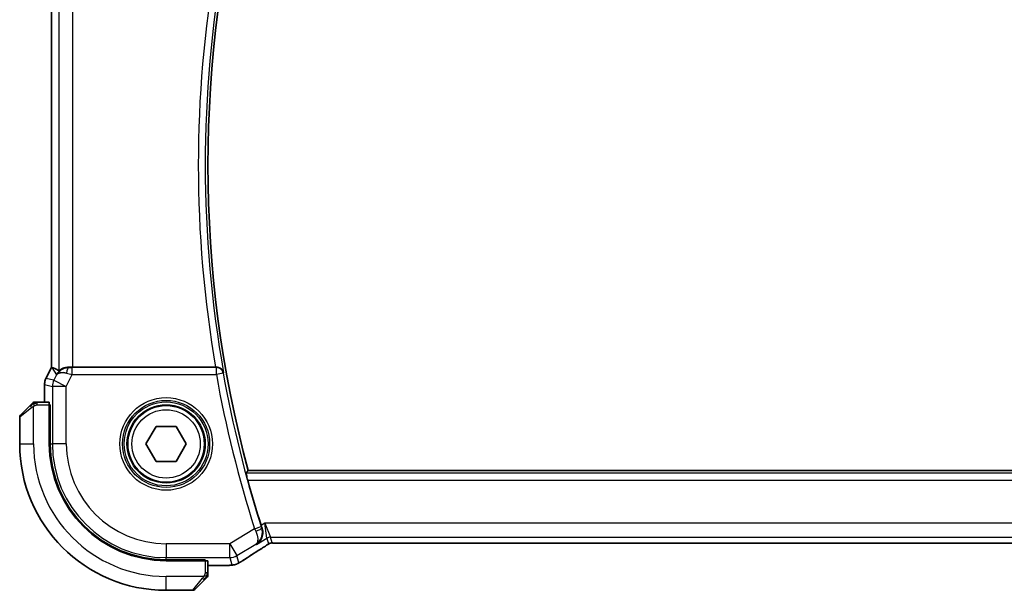
# Model space of a CAD drawing. Units: millimetres. Extents: x 0 to 3950, y 0 to 702.
# Drawn here: x 1130 to 1201, y 621 to 662 of the extents above; entities that cross this region are included whole.
import ezdxf

# ---------------------------------------------------------------- set-up
doc = ezdxf.new("R2010")
doc.units = ezdxf.units.MM
doc.header["$LTSCALE"] = 2
doc.layers.add('Visible (ISO)', color=7, linetype='Continuous', lineweight=35)
doc.layers.add('Visible Narrow (ISO)', color=7, linetype='Continuous', lineweight=25)

msp = doc.modelspace()

# ---------------------------------------------------------------- linework, layer by layer
at = {"layer": 'Visible (ISO)'}
for p, q in [((1132.6331, 636.6337), (1132.6331, 665.6471)), ((1132.2387, 635.8448), (1132.6331, 636.6337)), ((1132.6331, 636.6337), (1132.6336, 636.6336)), ((1132.6587, 636.6277), (1132.6336, 636.6336)), ((1144.4016, 636.6404), (1134.1641, 636.6404)), ((1132.2387, 635.8448), (1132.2387, 635.8448)), ((1132.1331, 635.3977), (1132.1331, 635.3977)), ((1132.1331, 634.1404), (1132.1331, 635.3977)), ((1132.4727, 634.1404), (1131.6091, 634.1404)), ((1130.4133, 633.199), (1131.107, 633.8927)), ((1132.4797, 633.9404), (1132.5412, 633.9404)), ((1132.4797, 633.9404), (1132.4797, 631.1404)), ((1132.5412, 633.8404), (1132.4797, 633.8404)), ((1132.5412, 633.9404), (1132.5412, 631.1404)), ((1130.3547, 633.0576), (1130.3547, 631.1404)), ((1139.4113, 631.1404), (1140.133, 632.3904)), ((1140.133, 632.3904), (1141.5764, 632.3904)), ((1141.5764, 632.3904), (1142.2981, 631.1404)), ((1140.133, 629.8904), (1139.4113, 631.1404)), ((1142.2981, 631.1404), (1141.5764, 629.8904)), ((1141.5764, 629.8904), (1140.133, 629.8904)), ((1264.9765, 629.2404), (1146.7329, 629.2404)), ((1149.0317, 624.0236), (1262.6778, 624.0236)), ((1140.8547, 622.8269), (1143.6547, 622.8269)), ((1143.5547, 622.7654), (1143.5547, 622.8269)), ((1143.6547, 622.8269), (1143.6547, 622.7654)), ((1140.8547, 622.7654), (1143.6547, 622.7654)), ((1143.8547, 621.8948), (1143.8547, 622.7584)), ((1144.6649, 622.4188), (1143.8547, 622.4188)), ((1143.607, 621.3927), (1142.9133, 620.699)), ((1140.8547, 620.6404), (1142.7719, 620.6404))]:
    msp.add_line(p, q, dxfattribs=at)
msp.add_circle((1140.8547, 631.1404), 2.75, dxfattribs=at)
for centre, radius, start, end in [((1228.6117, 651.1404), 84.7569, 165.025691, 194.974309), ((1131.4376, 633.9404), 0.2, 112.5, 135), ((1131.4376, 633.9404), 0.2, 90, 112.5), ((1130.5547, 633.0576), 0.2, 135, 180), ((1140.8547, 631.1404), 10.5, 180, 270), ((1140.8547, 631.1404), 8.375, 180, 270), ((1140.8547, 631.1404), 8.3135, 180, 270), ((1228.6117, 651.1404), 84.9665, 195.420287, 197.706712), ((1143.6547, 621.7233), 0.2, 315, 337.421915), ((1143.6547, 621.7233), 0.2, 337.5, 0), ((1142.7719, 620.8404), 0.2, 270, 315)]:
    msp.add_arc(centre, radius, start, end, dxfattribs=at)
for centre, major_axis, ratio, start_param, end_param in [((1135.0008, 633.8373), (-2.5688, 2.7639), 0.1840374, 5.6849431, 6.0150243), ((1133.8869, 635.6398), (0.9044, -0.4271), 0.4888463, 1.9893197, 3.0957155), ((1133.8869, 635.6398), (-1.0029, -0.0582), 0.9795684, 5.5741968, 5.7526463), ((1133.8869, 635.6398), (-1.0029, -0.0582), 0.9795684, 4.6462505, 4.9993093), ((1134.1641, 636.6753), (-1, 0), 0.0349208, 1.2882354, 1.5707963), ((1144.3988, 636.6578), (0.5064, -0.0001), 0.0342554, 4.7178648, 4.8577698), ((1132.4727, 633.9404), (0, 0.2), 0.0349208, 4.712389, 6.2831853), ((1147.2163, 624.2732), (0.4264, -0.6769), 0.5272512, 6.2819386, 6.2831114), ((1143.6547, 622.7584), (-0.2, 0), 0.0349208, 3.1415927, 4.712389)]:
    msp.add_ellipse(centre, major_axis=major_axis, ratio=ratio, start_param=start_param, end_param=end_param, dxfattribs=at)
for points, knots in [([(1133.0894, 636.2346), (1133.1592, 636.3226), (1133.2485, 636.4031), (1133.4126, 636.5049), (1133.4793, 636.5376), (1133.5493, 636.563)], [0, 0, 0, 0, 0.039138194, 0.039138194, 0.062376192, 0.062376192, 0.062376192, 0.062376192]), ([(1133.8852, 636.6418), (1133.8551, 636.642), (1133.8257, 636.6411), (1133.7077, 636.6325), (1133.618, 636.6137), (1133.4607, 636.5618), (1133.3929, 636.5291), (1133.2894, 636.4706), (1133.2444, 636.4395), (1133.1843, 636.3968), (1133.1679, 636.3856), (1133.1647, 636.3875)], [-0.4045473, -0.4045473, -0.4045473, -0.4045473, -0.39545561, -0.39545561, -0.36640697, -0.36640697, -0.33735833, -0.33735833, -0.3089286, -0.3089286, -0.28182855, -0.28182855, -0.28182855, -0.28182855]), ([(1144.9781, 636.2452), (1144.9779, 636.246), (1144.9778, 636.2468), (1144.9669, 636.2958), (1144.9481, 636.3434), (1144.8959, 636.4319), (1144.8622, 636.4737), (1144.7695, 636.5557), (1144.715, 636.5851), (1144.6364, 636.6157), (1144.605, 636.6249), (1144.5399, 636.6374), (1144.5064, 636.6408), (1144.4722, 636.6406)], [-0.00035815, -0.00035815, -0.00035815, -0.00035815, 0, 0, 0.02150516, 0.02150516, 0.04259517, 0.04259517, 0.06882241, 0.06882241, 0.08445704, 0.08445704, 0.09977381, 0.09977381, 0.09977381, 0.09977381]), ([(1132.1332, 635.3977), (1132.1332, 635.504), (1132.1507, 635.6117), (1132.1992, 635.7579), (1132.2174, 635.8022), (1132.2387, 635.8448)], [0, 0, 0, 0, 0.031909933, 0.031909933, 0.046206547, 0.046206547, 0.046206547, 0.046206547]), ([(1131.2961, 634.0818), (1131.2961, 634.0818), (1131.296, 634.0817), (1131.2932, 634.0789), (1131.2903, 634.076), (1131.2847, 634.0704), (1131.2764, 634.0621), (1131.2675, 634.0532), (1131.2556, 634.0413), (1131.243, 634.0288)], [0, 0, 0, 0, 0.16464555, 0.16464555, 0.16464555, 0.3268563, 0.3268563, 0.3268563, 0.5, 0.5, 0.5, 0.5]), ([(1131.4828, 634.1404), (1131.4713, 634.1404), (1131.4614, 634.1404), (1131.4542, 634.1404), (1131.4471, 634.1404), (1131.4425, 634.1404), (1131.4401, 634.1404), (1131.4398, 634.1404), (1131.4395, 634.1404), (1131.4393, 634.1404), (1131.4377, 634.1404), (1131.4376, 634.1404), (1131.4376, 634.1404)], [0.5, 0.5, 0.5, 0.5, 0.6699894, 0.6699894, 0.6699894, 0.83656608, 0.83656608, 0.83656608, 0.85622576, 0.85622576, 0.85622576, 1, 1, 1, 1]), ([(1131.6091, 634.1404), (1131.6011, 634.1404), (1131.5929, 634.1404), (1131.5842, 634.1404), (1131.5757, 634.1404), (1131.5668, 634.1404), (1131.5577, 634.1404), (1131.5487, 634.1404), (1131.5395, 634.1404), (1131.5307, 634.1404), (1131.5218, 634.1404), (1131.5132, 634.1404), (1131.5053, 634.1404), (1131.4971, 634.1404), (1131.4895, 634.1404), (1131.4828, 634.1404)], [0, 0, 0, 0, 0.10026775, 0.10026775, 0.10026775, 0.19847065, 0.19847065, 0.19847065, 0.29651622, 0.29651622, 0.29651622, 0.39628078, 0.39628078, 0.39628078, 0.5, 0.5, 0.5, 0.5]), ([(1131.243, 634.0288), (1131.2351, 634.0208), (1131.2264, 634.0121), (1131.2171, 634.0028), (1131.208, 633.9937), (1131.1983, 633.984), (1131.1882, 633.9739), (1131.1786, 633.9643), (1131.169, 633.9547), (1131.1597, 633.9454), (1131.1501, 633.9359), (1131.1409, 633.9266), (1131.1321, 633.9178), (1131.1233, 633.909), (1131.1149, 633.9006), (1131.107, 633.8927)], [0.5, 0.5, 0.5, 0.5, 0.60524772, 0.60524772, 0.60524772, 0.707891, 0.707891, 0.707891, 0.80414857, 0.80414857, 0.80414857, 0.90207429, 0.90207429, 0.90207429, 1, 1, 1, 1]), ([(1146.7039, 628.5481), (1146.6871, 628.6089), (1146.6697, 628.6738), (1146.6381, 628.796), (1146.6239, 628.853), (1146.6028, 628.9428), (1146.5942, 628.9818), (1146.5849, 629.0324), (1146.5835, 629.0457), (1146.5851, 629.0478)], [0.231023484, 0.231023484, 0.231023484, 0.231023484, 0.249883853, 0.249883853, 0.269225108, 0.269225108, 0.288164664, 0.288164664, 0.305817807, 0.305817807, 0.305817807, 0.305817807]), ([(1147.3341, 623.9311), (1147.335, 623.9316), (1147.3359, 623.9322), (1147.4179, 623.986), (1147.4923, 624.0532), (1147.6202, 624.2106), (1147.6749, 624.3021), (1147.7673, 624.54), (1147.7861, 624.6762), (1147.7818, 624.901), (1147.7658, 625.0056), (1147.7318, 625.1091)], [-0.00045871, -0.00045871, -0.00045871, -0.00045871, 0, 0, 0.04212743, 0.04212743, 0.08404876, 0.08404876, 0.13992167, 0.13992167, 0.18485081, 0.18485081, 0.18485081, 0.18485081]), ([(1148.0608, 623.867), (1148.0135, 623.8349), (1147.9608, 623.8001), (1147.8271, 623.7128), (1147.7343, 623.654), (1147.6426, 623.5962)], [0.000042201, 0.000042201, 0.000042201, 0.000042201, 0.030552644, 0.030552644, 0.068936535, 0.068936535, 0.068936535, 0.068936535]), ([(1148.3187, 624.022), (1148.3136, 624.0206), (1148.309, 624.0191), (1148.3001, 624.0161), (1148.296, 624.0146), (1148.2843, 624.0102), (1148.2775, 624.0073), (1148.2605, 623.9995), (1148.2544, 623.9962), (1148.2402, 623.9879), (1148.2318, 623.9827), (1148.2011, 623.9635), (1148.178, 623.9479), (1148.1247, 623.9108), (1148.0948, 623.89), (1148.0608, 623.867)], [0, 0, 0, 0, 0.001727332, 0.001727332, 0.003642764, 0.003642764, 0.007425804, 0.007425804, 0.014493363, 0.014493363, 0.021781004, 0.021781004, 0.0372761, 0.0372761, 0.058992885, 0.058992885, 0.058992885, 0.058992885]), ([(1148.5966, 624.0287), (1148.5385, 624.0305), (1148.4856, 624.0345), (1148.4161, 624.0349), (1148.4018, 624.0348), (1148.3813, 624.0334), (1148.3731, 624.0327), (1148.3587, 624.0306), (1148.3537, 624.0298), (1148.3444, 624.0281), (1148.3401, 624.0272), (1148.3301, 624.025), (1148.3243, 624.0236), (1148.3187, 624.022)], [0, 0, 0, 0, 0.023135597, 0.023135597, 0.03135736, 0.03135736, 0.035233345, 0.035233345, 0.037069207, 0.037069207, 0.038486945, 0.038486945, 0.04024375, 0.04024375, 0.04024375, 0.04024375]), ([(1149.0317, 624.0236), (1148.9589, 624.0236), (1148.8846, 624.0237), (1148.7749, 624.0247), (1148.7369, 624.0253), (1148.6639, 624.0267), (1148.6286, 624.0276), (1148.5966, 624.0287)], [0, 0, 0, 0, 0.021842432, 0.021842432, 0.033974729, 0.033974729, 0.046854541, 0.046854541, 0.046854541, 0.046854541]), ([(1146.3783, 622.7857), (1146.3635, 622.776), (1146.3471, 622.7652), (1146.3163, 622.7454), (1146.3037, 622.7374), (1146.2719, 622.7176), (1146.2517, 622.7053), (1146.2111, 622.6807), (1146.1901, 622.6683), (1146.1678, 622.6552), (1146.1656, 622.6539), (1146.1635, 622.6527)], [0, 0, 0, 0, 0.00840748, 0.00840748, 0.013463833, 0.013463833, 0.020556263, 0.020556263, 0.027745436, 0.027745436, 0.028517831, 0.028517831, 0.028517831, 0.028517831]), ([(1145.3889, 622.4319), (1145.3558, 622.43), (1145.3187, 622.4282), (1145.2421, 622.4253), (1145.2035, 622.4241), (1145.0927, 622.4214), (1145.0126, 622.4201), (1144.8648, 622.419), (1144.797, 622.4189), (1144.7081, 622.4189), (1144.6865, 622.4189), (1144.6649, 622.4189)], [0.000039985, 0.000039985, 0.000039985, 0.000039985, 0.017260114, 0.017260114, 0.032011822, 0.032011822, 0.056935168, 0.056935168, 0.077131206, 0.077131206, 0.083602831, 0.083602831, 0.083602831, 0.083602831]), ([(1145.8266, 622.4958), (1145.7773, 622.4806), (1145.7273, 622.4696), (1145.6719, 622.4587), (1145.6426, 622.4539), (1145.5441, 622.4422), (1145.4774, 622.4369), (1145.3889, 622.4319)], [0, 0, 0, 0, 0.021965955, 0.021965955, 0.040425228, 0.040425228, 0.085967153, 0.085967153, 0.085967153, 0.085967153]), ([(1146.1635, 622.6527), (1146.1392, 622.6385), (1146.1161, 622.6252), (1146.0774, 622.6036), (1146.0619, 622.5949), (1146.0334, 622.5795), (1146.0204, 622.5727), (1145.9919, 622.5585), (1145.9754, 622.5509), (1145.9462, 622.5381), (1145.933, 622.5327), (1145.902, 622.5205), (1145.8843, 622.5142), (1145.8532, 622.5038), (1145.8395, 622.4996), (1145.8266, 622.4958)], [0, 0, 0, 0, 0.008714314, 0.008714314, 0.015013641, 0.015013641, 0.019433003, 0.019433003, 0.024698828, 0.024698828, 0.029212149, 0.029212149, 0.035647246, 0.035647246, 0.040939665, 0.040939665, 0.040939665, 0.040939665]), ([(1143.607, 621.3927), (1143.6126, 621.3983), (1143.6183, 621.404), (1143.6243, 621.41), (1143.6302, 621.4159), (1143.6365, 621.4222), (1143.643, 621.4287), (1143.6496, 621.4353), (1143.6564, 621.4421), (1143.6634, 621.4491), (1143.6704, 621.4561), (1143.6775, 621.4632), (1143.6846, 621.4703), (1143.6916, 621.4773), (1143.6986, 621.4843), (1143.7053, 621.491), (1143.7121, 621.4978), (1143.7186, 621.5043), (1143.7247, 621.5105), (1143.731, 621.5167), (1143.7369, 621.5226), (1143.7426, 621.5283)], [0, 0, 0, 0, 0.071275, 0.071275, 0.071275, 0.14246065, 0.14246065, 0.14246065, 0.21364074, 0.21364074, 0.21364074, 0.28489899, 0.28489899, 0.28489899, 0.35632005, 0.35632005, 0.35632005, 0.42799051, 0.42799051, 0.42799051, 0.5, 0.5, 0.5, 0.5]), ([(1143.7426, 621.5283), (1143.7482, 621.5339), (1143.7536, 621.5393), (1143.7586, 621.5443), (1143.7636, 621.5493), (1143.7682, 621.5539), (1143.7723, 621.558), (1143.7764, 621.5621), (1143.7799, 621.5656), (1143.7829, 621.5686), (1143.7859, 621.5716), (1143.7883, 621.574), (1143.7901, 621.5758), (1143.7918, 621.5775), (1143.793, 621.5787), (1143.7939, 621.5796), (1143.795, 621.5807), (1143.7956, 621.5813), (1143.7959, 621.5816), (1143.7962, 621.5819), (1143.7961, 621.5819), (1143.7961, 621.5818)], [0.5, 0.5, 0.5, 0.5, 0.57172447, 0.57172447, 0.57172447, 0.6426242, 0.6426242, 0.6426242, 0.71336021, 0.71336021, 0.71336021, 0.78457822, 0.78457822, 0.78457822, 0.85049403, 0.85049403, 0.85049403, 0.92879556, 0.92879556, 0.92879556, 1, 1, 1, 1]), ([(1143.8547, 621.7681), (1143.8547, 621.7739), (1143.8547, 621.7803), (1143.8547, 621.787), (1143.8547, 621.7936), (1143.8547, 621.8007), (1143.8547, 621.8079), (1143.8547, 621.8151), (1143.8547, 621.8225), (1143.8547, 621.8299), (1143.8547, 621.8372), (1143.8547, 621.8446), (1143.8547, 621.852), (1143.8547, 621.8536), (1143.8547, 621.8552), (1143.8547, 621.8568), (1143.8547, 621.8626), (1143.8547, 621.8683), (1143.8547, 621.8739), (1143.8547, 621.8811), (1143.8547, 621.888), (1143.8547, 621.8948)], [0.5, 0.5, 0.5, 0.5, 0.58502424, 0.58502424, 0.58502424, 0.66947181, 0.66947181, 0.66947181, 0.75324782, 0.75324782, 0.75324782, 0.83626522, 0.83626522, 0.83626522, 0.85443497, 0.85443497, 0.85443497, 0.91835525, 0.91835525, 0.91835525, 1, 1, 1, 1]), ([(1143.8547, 621.7233), (1143.8547, 621.7233), (1143.8547, 621.7233), (1143.8547, 621.7235), (1143.8547, 621.7237), (1143.8547, 621.7242), (1143.8547, 621.725), (1143.8547, 621.7258), (1143.8547, 621.7269), (1143.8547, 621.7285), (1143.8547, 621.7301), (1143.8547, 621.7321), (1143.8547, 621.7345), (1143.8547, 621.7369), (1143.8547, 621.7398), (1143.8547, 621.7431), (1143.8547, 621.7465), (1143.8547, 621.7502), (1143.8547, 621.7543), (1143.8547, 621.7586), (1143.8547, 621.7632), (1143.8547, 621.7681)], [0, 0, 0, 0, 0.07187067, 0.07187067, 0.07187067, 0.14250295, 0.14250295, 0.14250295, 0.21256871, 0.21256871, 0.21256871, 0.28268769, 0.28268769, 0.28268769, 0.35348445, 0.35348445, 0.35348445, 0.42564648, 0.42564648, 0.42564648, 0.5, 0.5, 0.5, 0.5])]:
    msp.add_open_spline(points, degree=3, knots=knots, dxfattribs=at)
for points, degree in [([(1146.5851, 629.0478), (1146.659, 629.1442), (1146.7329, 629.2404)], 2), ([(1147.6704, 625.2983), (1147.6902, 625.2365), (1147.7109, 625.1725), (1147.7318, 625.1091)], 3), ([(1147.6422, 623.596), (1147.1686, 623.2977), (1146.7343, 623.0195), (1146.3777, 622.7854)], 3), ([(1148.5966, 624.0287), (1148.6006, 624.0285), (1148.6046, 624.0286), (1148.6087, 624.029)], 3), ([(1145.3889, 622.4319), (1145.3774, 622.4312), (1145.3657, 622.4312), (1145.3536, 622.4318)], 3)]:
    msp.add_open_spline(points, degree=degree, dxfattribs=at)
at = {"layer": 'Visible Narrow (ISO)'}
for p, q in [((1133.1647, 665.8934), (1133.1647, 636.3875)), ((1132.6336, 636.6336), (1132.6336, 665.6472)), ((1134.1641, 636.6404), (1134.1641, 665.6404)), ((1132.2391, 635.8446), (1132.6336, 636.6336)), ((1132.6587, 636.6277), (1132.993, 636.0868)), ((1133.8963, 636.6239), (1133.8852, 636.6418)), ((1134.1283, 636.1227), (1134.1283, 636.6224)), ((1144.4569, 636.6224), (1134.1283, 636.6224)), ((1144.4722, 636.6406), (1144.4569, 636.6224)), ((1144.4569, 636.1227), (1144.4569, 636.6224)), ((1144.9488, 636.2104), (1144.4569, 636.1227)), ((1144.9488, 636.2104), (1144.9781, 636.2452)), ((1132.2391, 635.8446), (1132.2387, 635.8448)), ((1132.8051, 635.711), (1132.2391, 635.8446)), ((1132.993, 636.0868), (1132.8051, 635.711)), ((1132.8051, 635.711), (1133.699, 635.2641)), ((1133.699, 635.2641), (1134.1283, 636.1227)), ((1134.1283, 636.1227), (1144.4569, 636.1227)), ((1132.1331, 635.3977), (1132.1336, 635.3977)), ((1132.1336, 635.3977), (1132.6996, 635.2641)), ((1132.1336, 634.1404), (1132.1336, 635.3977)), ((1133.699, 635.2641), (1132.6996, 635.2641)), ((1132.6996, 635.2641), (1132.6996, 631.1404)), ((1133.699, 631.1404), (1133.699, 635.2641)), ((1131.6091, 634.0818), (1131.6091, 634.1404)), ((1131.6091, 633.9404), (1131.6091, 634.0818)), ((1131.2219, 633.7513), (1130.3547, 633.0576)), ((1131.3547, 631.1404), (1131.3547, 633.8464)), ((1131.6091, 633.9404), (1132.4797, 633.9404)), ((1132.4797, 633.6404), (1132.5412, 633.6404)), ((1130.3547, 631.1404), (1131.3547, 631.1404)), ((1132.5412, 631.1404), (1132.6996, 631.1404)), ((1133.699, 631.1404), (1132.6996, 631.1404)), ((1265.1243, 629.0478), (1146.5851, 629.0478)), ((1146.7039, 628.5481), (1265.0056, 628.5481)), ((1147.2034, 625.0588), (1145.4131, 623.9847)), ((1147.2034, 625.0588), (1147.6793, 625.2113)), ((1147.9228, 625.4498), (1147.6704, 625.2983)), ((1147.7318, 625.1091), (1147.7098, 625.1172)), ((1147.9228, 625.4498), (1148.338, 624.4504)), ((1148.0809, 624.3792), (1147.9228, 625.4498)), ((1263.7866, 625.4498), (1147.9228, 625.4498)), ((1147.3341, 623.9311), (1148.0809, 624.3792)), ((1148.0809, 624.3792), (1148.1938, 623.9717)), ((1148.4509, 624.0429), (1148.338, 624.4504)), ((1148.338, 624.4504), (1263.3714, 624.4504)), ((1145.4131, 623.9847), (1140.8547, 623.9847)), ((1140.8547, 623.9847), (1140.8547, 622.9853)), ((1145.4131, 623.9847), (1145.9273, 623.1277)), ((1145.4131, 622.9853), (1145.4131, 623.9847)), ((1145.9273, 623.1277), (1147.2924, 623.9468)), ((1147.2924, 623.9468), (1147.3341, 623.9311)), ((1149.0317, 624.0236), (1149.0317, 624.0241)), ((1262.6778, 624.0241), (1149.0317, 624.0241)), ((1140.8547, 622.9853), (1145.4131, 622.9853)), ((1140.8547, 622.8269), (1140.8547, 622.9853)), ((1143.3547, 622.8269), (1143.3547, 622.7654)), ((1145.4131, 622.9853), (1145.5576, 622.4638)), ((1146.0718, 622.6062), (1145.9273, 623.1277)), ((1143.6547, 622.7654), (1143.6547, 621.8948)), ((1144.6649, 622.4193), (1143.8547, 622.4193)), ((1144.6649, 622.4193), (1144.6649, 622.4188)), ((1143.5607, 621.6404), (1140.8547, 621.6404)), ((1140.8547, 620.6404), (1140.8547, 621.6404)), ((1142.7719, 620.6404), (1143.4656, 621.5076)), ((1143.7961, 621.8948), (1143.6547, 621.8948)), ((1143.8547, 621.8948), (1143.7961, 621.8948))]:
    msp.add_line(p, q, dxfattribs=at)
for radius in [3.3224, 3.1226, 3.0084, 2.8085, 2.45]:
    msp.add_circle((1140.8547, 631.1404), radius, dxfattribs=at)
for centre, radius, start, end in [((1228.6117, 651.1404), 84.9496, 169.901445, 190.098555), ((1228.6117, 651.1404), 85.4493, 170.230132, 189.769868), ((1228.6117, 651.1404), 84.9845, 190.118161, 197.764419), ((1228.6117, 651.1404), 85.4842, 190.118161, 197.764419), ((1140.8547, 631.1404), 9.5, 180, 270), ((1140.8547, 631.1404), 8.1551, 180, 270), ((1140.8547, 631.1404), 7.1557, 180, 270)]:
    msp.add_arc(centre, radius, start, end, dxfattribs=at)
for centre, major_axis, ratio, start_param, end_param in [((1133.8963, 636.1242), (0.0072, 0.4999), 0.3813813, 0.0377619, 1.3889565), ((1134.137, 636.1401), (-1.0063, 0.2235), 0.0183726, 1.1367076, 1.5662016), ((1134.137, 636.6398), (-0.5591, -0.0003), 0.0312265, 1.1256714, 1.5551653), ((1144.4569, 636.1227), (-0.3834, 0.321), 0.9989644, 4.0157984, 5.4089796), ((1133.1333, 635.3976), (0.2298, 0.9732), 0.9996142, 1.3391163, 1.8024763), ((1133.699, 635.2641), (-0.2298, -0.9732), 0.9993569, 4.480709, 4.944069), ((1131.2484, 633.7513), (-0.1414, 0.1414), 0.0943696, 0, 0.7383527), ((1131.2484, 633.7513), (-0.1414, 0.1414), 0.0943696, 0.7383527, 1.4767054), ((1147.2227, 625.0676), (0.4166, -0.9237), 0.020887, 4.7124201, 4.9063926), ((1147.2341, 624.9642), (0.4749, 0.1563), 0.1894207, 4.7552126, 6.2476349), ((1147.6995, 625.2178), (-0.1585, 0.4947), 0.0408886, 1.5707453, 1.7624325), ((1148.338, 623.9507), (0.4819, 0.1335), 0.9993441, 1.3007553, 1.8408373), ((1151.0575, 625.4551), (-5.7991, -3.4837), 0.0299346, 5.3271591, 5.6411764), ((1147.2163, 624.2732), (0.4264, -0.6769), 0.5272512, 6.2421015, 6.2819386), ((1148.4509, 623.5432), (0.4819, 0.1335), 0.9993441, 1.5707963, 1.8408373), ((1148.4509, 623.5432), (0.4819, 0.1335), 0.9993441, 1.3007553, 1.5707963), ((1145.4131, 623.9847), (-0.9637, -0.2669), 0.9993441, 1.3007553, 1.8408373), ((1145.9393, 623.4545), (0.4391, -0.6687), 0.757688, 6.2296836, 6.2819721), ((1145.5576, 623.4632), (0.9637, 0.2669), 0.9993441, 4.442348, 4.712389), ((1145.5576, 623.4632), (0.9637, 0.2669), 0.9993441, 4.712389, 4.98243), ((1143.4656, 621.5341), (-0.1414, 0.1414), 0.0943696, 1.6648873, 2.40324), ((1143.4656, 621.5341), (0.1414, -0.1414), 0.0943696, 5.5448326, 6.2831853)]:
    msp.add_ellipse(centre, major_axis=major_axis, ratio=ratio, start_param=start_param, end_param=end_param, dxfattribs=at)
for points in [[(1131.3538, 634.0661), (1131.3526, 634.0788), (1131.3518, 634.0998), (1131.358, 634.1239), (1131.3598, 634.1247), (1131.361, 634.1252)], [(1131.3538, 634.0661), (1131.3681, 634.08), (1131.3935, 634.1034), (1131.44, 634.1326), (1131.4695, 634.1404), (1131.4828, 634.1404)], [(1131.3538, 634.0661), (1131.363, 634.0669), (1131.3829, 634.0682), (1131.4197, 634.0705), (1131.4697, 634.0735), (1131.5388, 634.0781), (1131.5848, 634.0818), (1131.6091, 634.0818)], [(1131.3538, 634.0661), (1131.3452, 634.0578), (1131.327, 634.0398), (1131.2943, 634.0052), (1131.2507, 633.959), (1131.1914, 633.9), (1131.1539, 633.8649), (1131.1348, 633.8469)], [(1131.3538, 634.0661), (1131.3383, 634.0649), (1131.3113, 634.0623), (1131.2737, 634.0515), (1131.252, 634.0377), (1131.243, 634.0288)], [(1131.3538, 634.0661), (1131.3549, 634.0535), (1131.3588, 634.0253), (1131.3731, 633.9537), (1131.3927, 633.8978), (1131.4028, 633.8731)], [(1148.0608, 623.867), (1148.0529, 623.8616), (1148.0446, 623.8565), (1148.0359, 623.8517)], [(1148.3187, 624.022), (1148.3183, 624.0219), (1148.318, 624.023), (1148.3175, 624.0247)], [(1145.8266, 622.4958), (1145.8258, 622.4955), (1145.8251, 622.4973), (1145.8243, 622.5001)], [(1146.1635, 622.6527), (1146.1658, 622.654), (1146.168, 622.6556), (1146.17, 622.6573)], [(1143.7803, 621.6392), (1143.7744, 621.6331), (1143.7618, 621.6204), (1143.7399, 621.599), (1143.7128, 621.5737), (1143.6796, 621.5422), (1143.6398, 621.5028), (1143.5983, 621.4601), (1143.5741, 621.4342), (1143.5612, 621.4206)], [(1143.7803, 621.6392), (1143.7677, 621.6404), (1143.7397, 621.6447), (1143.6679, 621.6588), (1143.6121, 621.6784), (1143.5873, 621.6885)], [(1143.7803, 621.6392), (1143.7791, 621.6237), (1143.7764, 621.5968), (1143.7653, 621.559), (1143.7515, 621.5372), (1143.7426, 621.5283)], [(1143.7803, 621.6392), (1143.7809, 621.6469), (1143.782, 621.6634), (1143.7839, 621.6926), (1143.7862, 621.7292), (1143.7892, 621.7772), (1143.7934, 621.8362), (1143.7961, 621.8746), (1143.7961, 621.8948)], [(1143.7803, 621.6392), (1143.7941, 621.6534), (1143.8176, 621.679), (1143.8469, 621.7254), (1143.8547, 621.7548), (1143.8547, 621.7681)], [(1143.7803, 621.6392), (1143.7857, 621.6387), (1143.7957, 621.638), (1143.809, 621.6381), (1143.8206, 621.6393), (1143.8302, 621.6416), (1143.837, 621.6445), (1143.8398, 621.6467), (1143.8396, 621.6467), (1143.8395, 621.6467)]]:
    msp.add_open_spline(points, degree=3, dxfattribs=at)
for points, knots in [([(1131.2219, 633.7513), (1131.226, 633.7546), (1131.2394, 633.765), (1131.2564, 633.7778), (1131.2672, 633.7858), (1131.2794, 633.7949), (1131.2916, 633.8036), (1131.3043, 633.8127), (1131.3169, 633.8213), (1131.3276, 633.8285), (1131.3408, 633.8375), (1131.3511, 633.8441), (1131.3547, 633.8464)], [0, 0, 0, 0, 0.3215828, 0.3215828, 0.3215828, 0.5255123, 0.5255123, 0.5255123, 0.7373622, 0.7373622, 0.7373622, 1, 1, 1, 1]), ([(1131.3547, 633.8464), (1131.3571, 633.8479), (1131.3603, 633.8499), (1131.3643, 633.8522), (1131.3736, 633.8577), (1131.3871, 633.8648), (1131.4028, 633.8731)], [0.00000016, 0.00000016, 0.00000016, 0.00000016, 0.07789573, 0.07789573, 0.07789573, 0.25827312, 0.25827312, 0.25827312, 0.25827312]), ([(1131.4028, 633.8731), (1131.4146, 633.8792), (1131.4279, 633.886), (1131.4418, 633.8928), (1131.4546, 633.899), (1131.4681, 633.9052), (1131.4818, 633.9106), (1131.4957, 633.916), (1131.5098, 633.9205), (1131.5233, 633.9244), (1131.5385, 633.9287), (1131.553, 633.9321), (1131.5658, 633.9348), (1131.5855, 633.9389), (1131.6012, 633.9404), (1131.6091, 633.9404)], [0.25827312, 0.25827312, 0.25827312, 0.25827312, 0.39314391, 0.39314391, 0.39314391, 0.51690147, 0.51690147, 0.51690147, 0.64201572, 0.64201572, 0.64201572, 0.78266988, 0.78266988, 0.78266988, 1, 1, 1, 1]), ([(1147.2924, 623.9468), (1147.4257, 624.0301), (1147.5408, 624.1476), (1147.625, 624.2937), (1147.6544, 624.3445), (1147.6799, 624.3988), (1147.7006, 624.457), (1147.7093, 624.4813), (1147.7172, 624.5063), (1147.7241, 624.532), (1147.771, 624.7063), (1147.7763, 624.9127), (1147.7098, 625.1172)], [-0.082762354, -0.082762354, -0.082762354, -0.082762354, -0.04941043, -0.04941043, -0.04941043, -0.037799166, -0.037799166, -0.037799166, -0.032940287, -0.032940287, -0.032940287, 0, 0, 0, 0]), ([(1147.2841, 624.881), (1147.3719, 624.6884), (1147.4159, 624.5089), (1147.4263, 624.3667), (1147.4316, 624.2956), (1147.4287, 624.2335), (1147.4194, 624.1792), (1147.4008, 624.0691), (1147.356, 623.9914), (1147.2924, 623.9468)], [0, 0, 0, 0, 0.032940287, 0.032940287, 0.032940287, 0.04941043, 0.04941043, 0.04941043, 0.082762354, 0.082762354, 0.082762354, 0.082762354]), ([(1148.0359, 623.8517), (1148.0114, 623.8352), (1147.9832, 623.8164), (1147.9541, 623.7972), (1147.9244, 623.7777), (1147.8938, 623.7576), (1147.8645, 623.7386), (1147.835, 623.7195), (1147.807, 623.7014), (1147.7778, 623.6828), (1147.7489, 623.6643), (1147.7187, 623.6452), (1147.6931, 623.6289), (1147.6677, 623.6128), (1147.6467, 623.5996), (1147.6276, 623.5876)], [0.5, 0.5, 0.5, 0.5, 0.59880591, 0.59880591, 0.59880591, 0.69938949, 0.69938949, 0.69938949, 0.80039442, 0.80039442, 0.80039442, 0.90047077, 0.90047077, 0.90047077, 1, 1, 1, 1]), ([(1148.1938, 623.9717), (1148.1941, 623.9707), (1148.194, 623.9695), (1148.1921, 623.9669), (1148.1902, 623.9644), (1148.1864, 623.9604), (1148.18, 623.9549), (1148.1736, 623.9494), (1148.1646, 623.9423), (1148.1513, 623.9325), (1148.1398, 623.924), (1148.1252, 623.9134), (1148.1088, 623.9019), (1148.1063, 623.9001), (1148.1037, 623.8983), (1148.1011, 623.8965), (1148.0819, 623.883), (1148.0603, 623.8682), (1148.0359, 623.8517)], [0, 0, 0, 0, 0.10043595, 0.10043595, 0.10043595, 0.20091172, 0.20091172, 0.20091172, 0.30131259, 0.30131259, 0.30131259, 0.38827689, 0.38827689, 0.38827689, 0.4014898, 0.4014898, 0.4014898, 0.5, 0.5, 0.5, 0.5]), ([(1148.6087, 624.029), (1148.5876, 624.0296), (1148.568, 624.0303), (1148.5506, 624.0311), (1148.5484, 624.0312), (1148.5463, 624.0313), (1148.5442, 624.0314), (1148.5255, 624.0323), (1148.5095, 624.0332), (1148.4966, 624.0342), (1148.4837, 624.0352), (1148.4739, 624.0361), (1148.4669, 624.0371), (1148.46, 624.0381), (1148.456, 624.0391), (1148.4538, 624.0401), (1148.4516, 624.041), (1148.4512, 624.042), (1148.4509, 624.0429)], [0.5, 0.5, 0.5, 0.5, 0.59026173, 0.59026173, 0.59026173, 0.60139356, 0.60139356, 0.60139356, 0.7012203, 0.7012203, 0.7012203, 0.80085276, 0.80085276, 0.80085276, 0.90040746, 0.90040746, 0.90040746, 1, 1, 1, 1]), ([(1149.0317, 624.0241), (1148.9992, 624.0241), (1148.9653, 624.0241), (1148.9289, 624.0242), (1148.8928, 624.0243), (1148.8544, 624.0246), (1148.8171, 624.0249), (1148.7795, 624.0253), (1148.7432, 624.0258), (1148.7083, 624.0265), (1148.6725, 624.0272), (1148.6383, 624.028), (1148.6087, 624.029)], [0, 0, 0, 0, 0.12428296, 0.12428296, 0.12428296, 0.24765205, 0.24765205, 0.24765205, 0.37214575, 0.37214575, 0.37214575, 0.5, 0.5, 0.5, 0.5]), ([(1145.3536, 622.4318), (1145.3261, 622.4302), (1145.2963, 622.4288), (1145.2636, 622.4275), (1145.2313, 622.4262), (1145.1961, 622.425), (1145.159, 622.424), (1145.1221, 622.423), (1145.0831, 622.4222), (1145.0434, 622.4215), (1145.0037, 622.4209), (1144.9632, 622.4204), (1144.9219, 622.4201), (1144.9135, 622.42), (1144.9052, 622.4199), (1144.8968, 622.4199), (1144.8634, 622.4197), (1144.8294, 622.4195), (1144.795, 622.4194), (1144.752, 622.4193), (1144.7085, 622.4193), (1144.6649, 622.4193)], [0.5, 0.5, 0.5, 0.5, 0.58399681, 0.58399681, 0.58399681, 0.66711936, 0.66711936, 0.66711936, 0.74993435, 0.74993435, 0.74993435, 0.83298768, 0.83298768, 0.83298768, 0.84975432, 0.84975432, 0.84975432, 0.91649002, 0.91649002, 0.91649002, 1, 1, 1, 1]), ([(1145.5576, 622.4638), (1145.5581, 622.462), (1145.5584, 622.4601), (1145.5562, 622.458), (1145.5541, 622.456), (1145.5494, 622.4537), (1145.5414, 622.4515), (1145.5333, 622.4492), (1145.5218, 622.447), (1145.5054, 622.4447), (1145.4891, 622.4425), (1145.468, 622.4402), (1145.4425, 622.438), (1145.4395, 622.4378), (1145.4364, 622.4375), (1145.4333, 622.4373), (1145.4095, 622.4353), (1145.3829, 622.4335), (1145.3536, 622.4318)], [0, 0, 0, 0, 0.09981501, 0.09981501, 0.09981501, 0.19965012, 0.19965012, 0.19965012, 0.29944212, 0.29944212, 0.29944212, 0.39912804, 0.39912804, 0.39912804, 0.41078077, 0.41078077, 0.41078077, 0.5, 0.5, 0.5, 0.5]), ([(1146.17, 622.6573), (1146.1589, 622.6508), (1146.1479, 622.6445), (1146.1374, 622.6385), (1146.1357, 622.6376), (1146.1341, 622.6366), (1146.1325, 622.6357), (1146.1211, 622.6292), (1146.1109, 622.6236), (1146.1026, 622.6191), (1146.0942, 622.6146), (1146.0877, 622.6112), (1146.0829, 622.609), (1146.0782, 622.6067), (1146.0753, 622.6056), (1146.0737, 622.6053), (1146.0721, 622.6051), (1146.0719, 622.6056), (1146.0718, 622.6062)], [0.5, 0.5, 0.5, 0.5, 0.5887432, 0.5887432, 0.5887432, 0.60266481, 0.60266481, 0.60266481, 0.70192686, 0.70192686, 0.70192686, 0.8012679, 0.8012679, 0.8012679, 0.90064123, 0.90064123, 0.90064123, 1, 1, 1, 1]), ([(1146.3507, 622.7689), (1146.3428, 622.7638), (1146.3348, 622.7586), (1146.3265, 622.7531), (1146.3183, 622.7478), (1146.3098, 622.7423), (1146.3006, 622.7365), (1146.2915, 622.7308), (1146.2818, 622.7247), (1146.2715, 622.7183), (1146.261, 622.7118), (1146.2499, 622.705), (1146.2387, 622.6982), (1146.227, 622.6911), (1146.2153, 622.6841), (1146.2041, 622.6774), (1146.1924, 622.6704), (1146.1811, 622.6638), (1146.17, 622.6573)], [0, 0, 0, 0, 0.08212412, 0.08212412, 0.08212412, 0.16219954, 0.16219954, 0.16219954, 0.24215443, 0.24215443, 0.24215443, 0.32388709, 0.32388709, 0.32388709, 0.40976801, 0.40976801, 0.40976801, 0.5, 0.5, 0.5, 0.5]), ([(1143.5607, 621.6404), (1143.5599, 621.6391), (1143.5585, 621.6369), (1143.5567, 621.6341), (1143.5528, 621.628), (1143.5466, 621.6188), (1143.5392, 621.6081), (1143.5338, 621.6002), (1143.5278, 621.5914), (1143.5215, 621.5824), (1143.5155, 621.5739), (1143.5093, 621.5653), (1143.5032, 621.5571), (1143.4966, 621.5482), (1143.4902, 621.5396), (1143.4845, 621.5322), (1143.4753, 621.52), (1143.4682, 621.5108), (1143.4656, 621.5076)], [0.00000014, 0.00000014, 0.00000014, 0.00000014, 0.09424462, 0.09424462, 0.09424462, 0.29608497, 0.29608497, 0.29608497, 0.44613462, 0.44613462, 0.44613462, 0.58843853, 0.58843853, 0.58843853, 0.74422937, 0.74422937, 0.74422937, 1, 1, 1, 1]), ([(1143.5873, 621.6885), (1143.5819, 621.6781), (1143.577, 621.6687), (1143.5727, 621.6609), (1143.5676, 621.6517), (1143.5633, 621.6447), (1143.5607, 621.6404)], [0.74172688, 0.74172688, 0.74172688, 0.74172688, 0.86054632, 0.86054632, 0.86054632, 1, 1, 1, 1]), ([(1143.6547, 621.8948), (1143.6547, 621.8879), (1143.6536, 621.875), (1143.6505, 621.8586), (1143.6484, 621.848), (1143.6458, 621.836), (1143.6425, 621.8231), (1143.6396, 621.8119), (1143.6363, 621.8), (1143.6323, 621.7881), (1143.6285, 621.7767), (1143.6241, 621.7652), (1143.6193, 621.754), (1143.6144, 621.7427), (1143.6091, 621.7316), (1143.6039, 621.721), (1143.5982, 621.7094), (1143.5926, 621.6985), (1143.5873, 621.6885)], [0, 0, 0, 0, 0.19035453, 0.19035453, 0.19035453, 0.31386322, 0.31386322, 0.31386322, 0.42140608, 0.42140608, 0.42140608, 0.52396797, 0.52396797, 0.52396797, 0.62813475, 0.62813475, 0.62813475, 0.74172688, 0.74172688, 0.74172688, 0.74172688])]:
    msp.add_open_spline(points, degree=3, knots=knots, dxfattribs=at)

doc.saveas('drawing.dxf')
